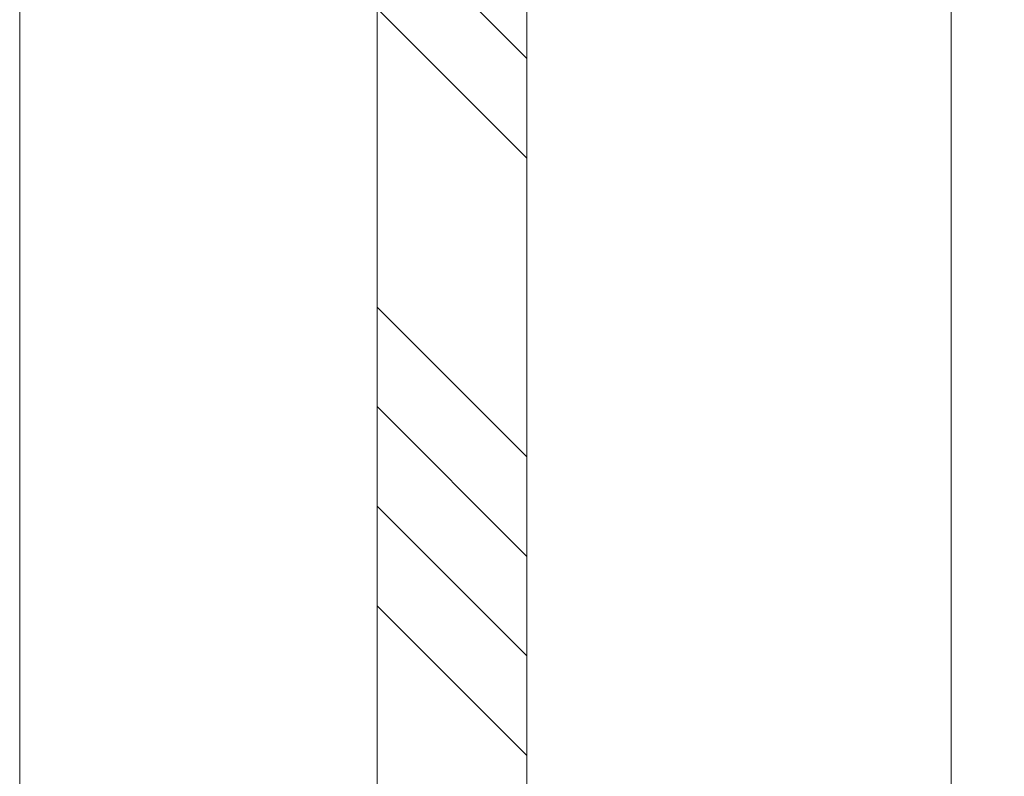
# Model space of a CAD drawing. Units: millimetres. Extents: x 0 to 419, y -14 to 587.
# Drawn here: x 318 to 348, y 88 to 110 of the extents above; entities that cross this region are included whole.
import ezdxf

# ---------------------------------------------------------------- set-up
doc = ezdxf.new("R2010")
doc.units = ezdxf.units.MM
doc.header["$PDMODE"] = 2
doc.header["$PDSIZE"] = 10
for name, color, linetype, lineweight in [('AM_5', 3, 'Continuous', 20), ('Contour principale', 30, 'Continuous', 15), ('Contour secondaire', 5, 'Continuous', 9)]:
    doc.layers.add(name, color=color, linetype=linetype, lineweight=lineweight)
doc.styles.get("Standard").update_dxf_attribs({"font": 'arial.ttf'})
doc.dimstyles.new('MAL-ISO$0', dxfattribs={"dimtxt": 3, "dimasz": 3, "dimexe": 1, "dimexo": 1, "dimgap": 1.5, "dimtad": 1, "dimtxsty": 'Standard', "dimcen": 0, "dimclrd": 256, "dimclre": 256, "dimclrt": 3, "dimadec": 1, "dimazin": 2, "dimtp": 0.1, "dimtm": 0.1, "dimtfac": 0.71, "dimtmove": 0, "dimatfit": 3, "dimfxl": 1, "dimlwd": -1, "dimlwe": -1, "dimarcsym": 1})

# ---------------------------------------------------------------- blocks, each defined once
blk = doc.blocks.new('*D19')
at = {"layer": 'AM_5', "transparency": 16777216}
for p, q in [((317.3689518448031, 300.616953474361), (281.79062530037, 300.616953474361)), ((282.79062530037, 297.616953474361), (282.7906253003701, 22.35761194709733)), ((293.4302870914868, 19.35761194709733), (281.7906253003701, 19.35761194709733))]:
    blk.add_line(p, q, dxfattribs=at)
for points in [[(282.29062530037, 297.616953474361), (283.29062530037, 297.616953474361), (282.79062530037, 300.616953474361)], [(282.2906253003701, 22.35761194709733), (283.2906253003701, 22.35761194709733), (282.7906253003701, 19.35761194709733)]]:
    blk.add_solid(points, dxfattribs=at)
at = {"layer": 'Defpoints', "color": 0, "transparency": 16777216}
for p in [(318.3689518448031, 300.616953474361), (282.7906253003701, 19.35761194709733), (294.4302870914868, 19.35761194709733)]:
    blk.add_point(p, dxfattribs=at)
at = {"layer": 'AM_5', "color": 3, "transparency": 16777216, "insert": (278.6671600889103, 160.2458388597883), "char_height": 4, "attachment_point": 5, "rotation": 90}
blk.add_mtext('Hauteur Fond de feuillure = HO + 10 (2050)', dxfattribs=at)
blk = doc.blocks.new('*D20')
at = {"layer": 'AM_5', "transparency": 16777216}
for p, q in [((318.3682097945681, 237.6168827531864), (307.7824207869896, 237.6168827531864)), ((308.7824207869896, 234.6168827531864), (308.7824207869897, 87.35768323583696)), ((318.368213073698, 84.35768323583696), (307.7824207869897, 84.35768323583696))]:
    blk.add_line(p, q, dxfattribs=at)
for points in [[(308.2824207869896, 234.6168827531864), (309.2824207869896, 234.6168827531864), (308.7824207869896, 237.6168827531864)], [(308.2824207869897, 87.35768323583696), (309.2824207869897, 87.35768323583696), (308.7824207869897, 84.35768323583696)]]:
    blk.add_solid(points, dxfattribs=at)
at = {"layer": 'Defpoints', "color": 0, "transparency": 16777216}
for p in [(319.3682097945681, 237.6168827531864), (308.7824207869897, 84.35768323583696), (319.368213073698, 84.35768323583696)]:
    blk.add_point(p, dxfattribs=at)
at = {"layer": 'AM_5', "color": 3, "transparency": 16777216, "insert": (304.6589555755299, 162.5169624387207), "char_height": 4, "attachment_point": 5, "rotation": 90}
blk.add_mtext('Clair vitrage = HO - 246 (1794)', dxfattribs=at)
blk = doc.blocks.new('*D21')
at = {"layer": 'AM_5', "transparency": 16777216}
for p, q in [((317.3682007889798, 299.1169534743406), (295.2143035859067, 299.1169534743406)), ((296.2143035859067, 296.1169534743406), (296.2143035859067, 25.85761235891608)), ((317.3682067786302, 22.85761235891608), (295.2143035859067, 22.85761235891607))]:
    blk.add_line(p, q, dxfattribs=at)
for points in [[(295.7143035859067, 296.1169534743406), (296.7143035859067, 296.1169534743406), (296.2143035859067, 299.1169534743406)], [(295.7143035859067, 25.85761235891608), (296.7143035859067, 25.85761235891608), (296.2143035859067, 22.85761235891608)]]:
    blk.add_solid(points, dxfattribs=at)
at = {"layer": 'Defpoints', "color": 0, "transparency": 16777216}
for p in [(318.3682007889798, 299.1169534743406), (296.2143035859067, 22.85761235891608), (318.3682067786302, 22.85761235891608)]:
    blk.add_point(p, dxfattribs=at)
at = {"layer": 'AM_5', "color": 3, "transparency": 16777216, "insert": (292.0922026309271, 161.0750185304249), "char_height": 4, "attachment_point": 5, "rotation": 90}
blk.add_mtext('{\\fArial Black|b1|i0|c0|p34;\\C1;Hauteur Ouvrant : HO (2040)}', dxfattribs=at)
blk = doc.blocks.new('*D22')
at = {"layer": 'AM_5', "transparency": 16777216}
for p, q in [((353.3682009043515, 293.1169542610396), (367.7603368008811, 293.1169542613014)), ((366.7603368009357, 290.1169542612832), (366.7603368058062, 22.35761327302657)), ((363.933554013693, 19.35761327297515), (367.7603368058608, 19.35761327304476))]:
    blk.add_line(p, q, dxfattribs=at)
for points in [[(366.2603368009357, 290.1169542612741), (367.2603368009357, 290.1169542612923), (366.7603368008811, 293.1169542612832)], [(366.2603368058062, 22.35761327301747), (367.2603368058062, 22.35761327303566), (366.7603368058608, 19.35761327302657)]]:
    blk.add_solid(points, dxfattribs=at)
at = {"layer": 'Defpoints', "color": 0, "transparency": 16777216}
for p in [(352.3682009096832, 293.116954254612), (362.9335540140452, 19.35761326635532), (366.7603368062129, 19.35761326635532)]:
    blk.add_point(p, dxfattribs=at)
at = {"layer": 'AM_5', "color": 3, "transparency": 16777216, "insert": (362.6368715919111, 156.23728376708), "char_height": 4, "attachment_point": 5, "rotation": 90.00000000104221}
blk.add_mtext('Hauteur Passage = HO - 5 (2035)', dxfattribs=at)

msp = doc.modelspace()

# ---------------------------------------------------------------- hatches: boundary and pattern name
at = {"layer": 'Contour secondaire', "ltscale": 3}
h = msp.add_hatch(dxfattribs=at)
h.set_pattern_fill('ANSI34', color=5, scale=0.6666707220058444, angle=-89.99999875389403)
h.set_pattern_definition([(315.0000013166065, (-131.3027219374396, 1136.826160345264), (8.98031054168623, 8.980310954405496), []), (315.0000013166065, (-131.3027218686531, 1133.832722136263), (8.98031054168623, 8.980310954405496), []), (315.0000013166065, (-131.3027217998666, 1130.839283927264), (8.98031054168623, 8.980310954405496), []), (315.0000013166065, (-131.3027217310798, 1127.845839051556), (8.98031054168623, 8.980310954405496), [])])
h.paths.add_polyline_path([(333.6181964369333, 160.2180639159277), (329.1181964369333, 160.218063881801), (329.1182134004216, 75.35761262768062), (333.618203301666, 75.35761273095102)])

# ---------------------------------------------------------------- linework, layer by layer
at = {"layer": 'Contour principale'}
for points in [[(318.3682054505084, 83.35761232446168), (318.3682038005106, 160.2180638344915)], [(333.6181964369333, 160.2180639159275), (333.6181982510575, 75.3576099257408), (329.118208349813, 75.35761543289016), (329.1181964369333, 160.2180638181941)], [(346.3682038230563, 160.2180640468365), (346.3682054646627, 83.35761296703606)]]:
    msp.add_lwpolyline(points, dxfattribs=at)

# ---------------------------------------------------------------- dimensions: what is measured, and where the dimension line sits
at = {"layer": 'AM_5'}
for base, p1, p2, angle, text, picture, middle in [((282.7906253003701, 19.35761194709733), (318.368951844803, 300.6169534743609), (294.4302870914867, 19.35761194709733), 90.00000154756896, 'Hauteur Fond de feuillure = HO + 10 (2050)', '*D19', (282.79062530037, 160.2458388597883)), ((296.2143035859067, 22.85761235891608), (318.3682007889797, 299.1169534743404), (318.3682067786301, 22.85761235891607), 90.00000154756896, '{\\fArial Black|b1|i0|c0|p34;\\C1;Hauteur Ouvrant : HO (2040)}', '*D21', (296.2143035859067, 161.0750185304249)), ((308.7824207869897, 84.35768323583696), (319.368209794568, 237.6168827531862), (319.3682130736979, 84.35768323583693), 90.00000154913226, 'Clair vitrage = HO - 246 (1794)', '*D20', (308.7824207869896, 162.5169624387207))]:
    dim = msp.add_linear_dim(base=base, p1=p1, p2=p2, angle=angle, text=text, dimstyle='MAL-ISO$0', override={"dimtxt": 4, "dimlfac": 2}, dxfattribs=at)
    dim.commit()
    dim.dimension.update_dxf_attribs({"geometry": picture, "text_midpoint": middle, "dimtype": 160})
dim = msp.add_linear_dim(base=(366.7603368062129, 19.35761326635532), p1=(352.3682009096831, 293.1169542546119), p2=(362.9335540140451, 19.35761326635532), angle=90.00000155121667, text='Hauteur Passage = HO - 5 (2035)', dimstyle='MAL-ISO$0', override={"dimtxt": 4, "dimlfac": 2}, dxfattribs=at)
dim.commit()
dim.dimension.update_dxf_attribs({"geometry": '*D22', "text_midpoint": (362.6368715947531, 156.2372837604835)})

doc.saveas('drawing.dxf')
